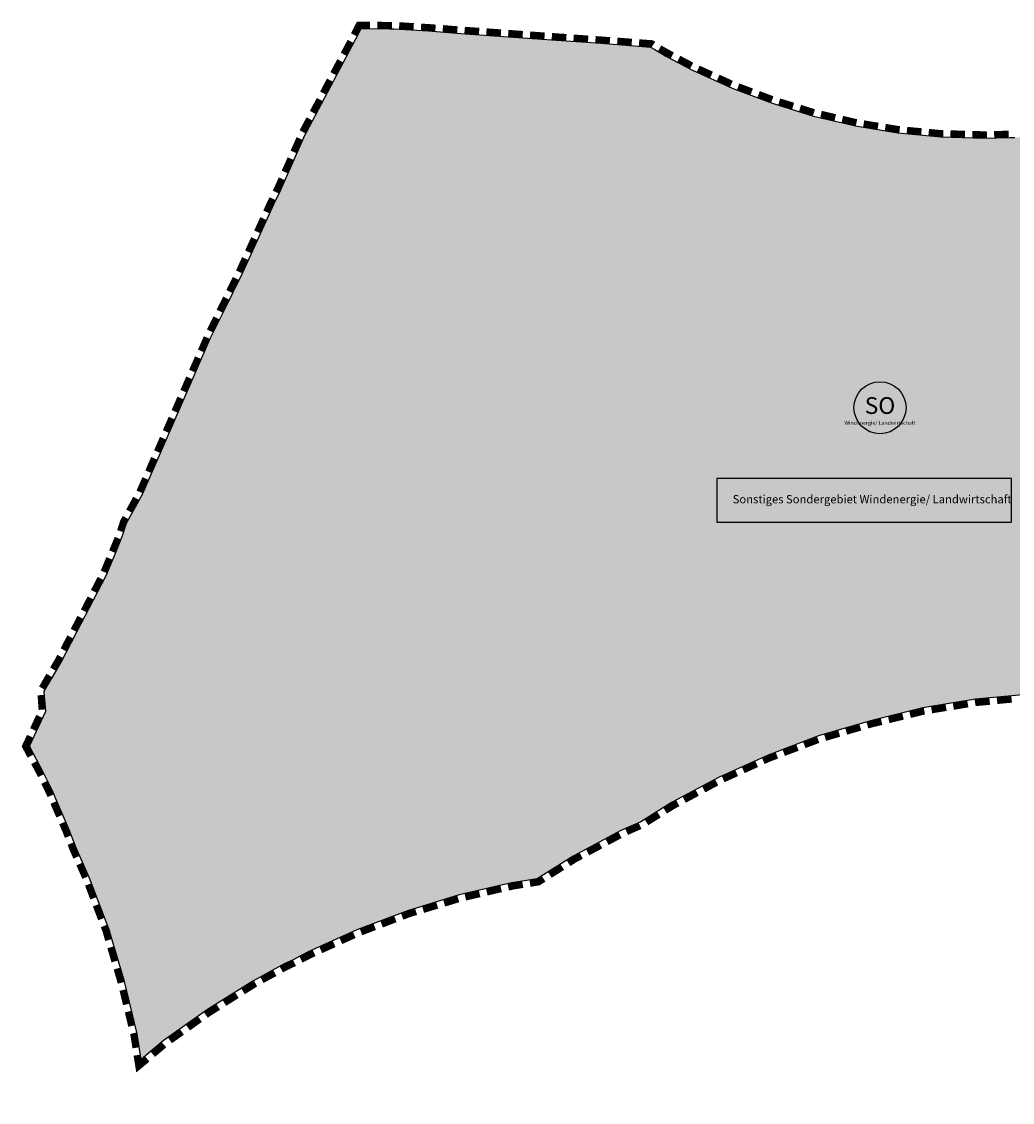
# Model space of a CAD drawing. Units: metres. Extents: x 240557 to 242946, y 5921717 to 5923044.
# Drawn here: x 240557 to 241759, y 5921733 to 5923044 of the extents above; entities that cross this region are included whole.
import ezdxf
from ezdxf.enums import TextEntityAlignment as Align

# ---------------------------------------------------------------- set-up
doc = ezdxf.new("R2010")
doc.units = ezdxf.units.M
for name, color, linetype, lineweight in [('bf-01-sonderbau', 30, 'Continuous', 25), ('bg-01-sonderbau', 30, 'Continuous', 25), ('bg-15-grenze_fnp_änderung', 7, 'Continuous', 25), ('bn-01-symbol', 7, 'Continuous', 25), ('bn-15-grenze_fnp_änderung', 7, 'Continuous', 25)]:
    doc.layers.add(name, color=color, linetype=linetype, lineweight=lineweight)
doc.layers.add('Hilfskonstruktion', color=6, linetype='Continuous', plot=False)
doc.layers.add('x-unsichtbar', color=7, linetype='Continuous', true_color=0xfeffff)
doc.styles.get("Standard").update_dxf_attribs({"font": 'arial.ttf'})
doc.styles.add('SYMBOL', font='arial.ttf', dxfattribs={"height": 12.5})

# ---------------------------------------------------------------- blocks, each defined once
blk = doc.blocks.new('142SO')
at = {"layer": 'x-unsichtbar'}
h = blk.add_hatch(color=256, dxfattribs=at)
edge = h.paths.add_edge_path()
edge.add_arc((0, 0), 4.72, 0, 360)
blk.add_circle((0, 0), 4.72)
at = {"style": 'SYMBOL'}
blk.add_text('SO', height=3.038, dxfattribs=at).set_placement((0, 0, 0.07), align=Align.MIDDLE)
blk.add_attdef('BEZEICHNUNG', text='', height=0.7, dxfattribs=at).set_placement((0, -2.74), align=Align.MIDDLE_CENTER)

msp = doc.modelspace()

# ---------------------------------------------------------------- hatches: boundary and pattern name
at = {"layer": 'bf-01-sonderbau'}
msp.add_hatch(color=256, dxfattribs=at).paths.add_polyline_path([(242193.8, 5922793.6), (242191.3, 5922808.7), (242128.9, 5922842.7), (241968.6, 5922929.4), (241958.2, 5922927), (241906.7, 5922918.5), (241855.3, 5922912.9), (241834.8, 5922910.1), (241782.6, 5922904.4), (241762.1, 5922903.7), (241756.5, 5922903.7), (241724.8, 5922903), (241672.6, 5922904.5), (241620.4, 5922909.4), (241568.9, 5922917.9), (241518.1, 5922929.9), (241468, 5922945.4), (241419.4, 5922963.8), (241371.4, 5922985.7), (241339, 5923002.6), (241325.6, 5923010.4), (241320.3, 5923013.6), (241260.2, 5923018.1), (241200.1, 5923022.3), (241095.6, 5923029.7), (241050.7, 5923033.1), (241008.9, 5923035.7), (241003.3, 5923035.7), (240969.3, 5923036), (240966.1, 5923029.6), (240906.5, 5922917.2), (240902.8, 5922910.2), (240901.4, 5922907.4), (240871.5, 5922839.7), (240863.7, 5922823.9), (240825.5, 5922740.1), (240801.8, 5922691.7), (240786.6, 5922660.8), (240771.9, 5922627.1), (240766.7, 5922615.2), (240703.9, 5922471.1), (240684.7, 5922436), (240679.5, 5922419.8), (240670.3, 5922397.6), (240660, 5922372.6), (240624.4, 5922304.1), (240605.3, 5922267.2), (240598.7, 5922255.9), (240584.7, 5922232), (240584.7, 5922230.9), (240586.5, 5922207.8), (240566.7, 5922165.4), (240584, 5922133.1), (240594.6, 5922111.2), (240598.8, 5922101.4), (240615, 5922064), (240623.5, 5922042.1), (240639.7, 5922005.4), (240664.4, 5921940.5), (240664.4, 5921939.8), (240682, 5921879.9), (240697.5, 5921816.4), (240702.4, 5921785.3), (240729.2, 5921807.9), (240782.8, 5921846), (240837.9, 5921880.5), (240876.7, 5921901.7), (240885.8, 5921905.9), (240904.9, 5921915.8), (240964.1, 5921942.6), (241025.5, 5921965.8), (241088.3, 5921984.9), (241151.8, 5921999.6), (241182.8, 5922004.6), (241226.5, 5922032.1), (241284.4, 5922063.1), (241308.4, 5922073.7), (241345.8, 5922096.9), (241403.6, 5922128), (241462.9, 5922154.7), (241524.2, 5922178), (241587, 5922196.3), (241650.5, 5922211.8), (241714.7, 5922222.4), (241780.3, 5922228.7), (241845.2, 5922230.8), (241910.8, 5922228.7), (241917.8, 5922228), (241923.5, 5922227.3), (241981.3, 5922221.6), (242046.2, 5922211), (242109.7, 5922196.2), (242172.5, 5922177.1), (242233.8, 5922153.8), (242293.1, 5922127), (242350.9, 5922096), (242351.6, 5922095.2), (242362.2, 5922089.6), (242417.9, 5922055), (242470.8, 5922016.9), (242521.6, 5921976), (242569.5, 5921930.8), (242613.9, 5921883.6), (242655.5, 5921832.8), (242693.6, 5921779.2), (242722.5, 5921733.3), (242729.6, 5921746.7), (242764.1, 5921802.4), (242802.3, 5921856), (242843.9, 5921906.1), (242889, 5921954), (242930, 5921992.1), (242892.6, 5922003.4), (242858, 5922016.1), (242846.7, 5922020.3), (242820.6, 5922030.9), (242760.7, 5922057.8), (242702.9, 5922088.8), (242647.9, 5922123.4), (242594.3, 5922161.5), (242543.5, 5922203.1), (242496.2, 5922247.6), (242451.1, 5922295.5), (242429.2, 5922322.3), (242422.9, 5922329.4), (242381.3, 5922380.2), (242343.2, 5922433.1), (242308.7, 5922488.8), (242277.7, 5922546), (242250.9, 5922605.9), (242227.6, 5922667.3), (242209.3, 5922730.1)])

# ---------------------------------------------------------------- linework, layer by layer
at = {"layer": 'bg-01-sonderbau', "color": 7, "ltscale": 3.343702, "flags": 128}
msp.add_lwpolyline([(241780.3, 5922228.7), (241714.7, 5922222.4), (241650.5, 5922211.8), (241587, 5922196.3), (241524.2, 5922178), (241462.9, 5922154.7), (241403.6, 5922128), (241345.8, 5922096.9), (241308.4, 5922073.7), (241284.4, 5922063.1), (241226.5, 5922032.1), (241182.8, 5922004.6), (241151.8, 5921999.6), (241088.3, 5921984.9), (241025.5, 5921965.8), (240964.1, 5921942.6), (240904.9, 5921915.8), (240885.8, 5921905.9), (240876.7, 5921901.7), (240837.9, 5921880.5), (240782.8, 5921846), (240729.2, 5921807.9), (240702.4, 5921785.3), (240697.5, 5921816.4), (240682, 5921879.9), (240664.4, 5921939.8), (240664.4, 5921940.5), (240639.7, 5922005.4), (240623.5, 5922042.1), (240615, 5922064), (240598.8, 5922101.4), (240594.6, 5922111.2), (240584, 5922133.1), (240566.7, 5922165.4), (240586.5, 5922207.8), (240584.7, 5922230.9), (240584.7, 5922232), (240598.7, 5922255.9), (240605.3, 5922267.2), (240624.4, 5922304.1), (240660, 5922372.6), (240670.3, 5922397.6), (240679.5, 5922419.8), (240684.7, 5922436), (240703.9, 5922471.1), (240766.7, 5922615.2), (240771.9, 5922627.1), (240786.6, 5922660.8), (240801.8, 5922691.7), (240825.5, 5922740.1), (240863.7, 5922823.9), (240871.5, 5922839.7), (240901.4, 5922907.4), (240902.8, 5922910.2), (240906.5, 5922917.2), (240966.1, 5923029.6), (240969.3, 5923036), (241003.3, 5923035.7), (241008.9, 5923035.7), (241050.7, 5923033.1), (241095.6, 5923029.7), (241200.1, 5923022.3), (241260.2, 5923018.1), (241320.3, 5923013.6), (241325.6, 5923010.4), (241339, 5923002.6), (241371.4, 5922985.7), (241419.4, 5922963.8), (241468, 5922945.4), (241518.1, 5922929.9), (241568.9, 5922917.9), (241620.4, 5922909.4), (241672.6, 5922904.5), (241724.8, 5922903), (241756.5, 5922903.7), (241762.1, 5922903.7)], dxfattribs=at)
at = {"layer": 'bg-15-grenze_fnp_änderung', "ltscale": 3.343702, "flags": 128}
msp.add_lwpolyline([(241780.3, 5922228.7), (241714.7, 5922222.4), (241650.5, 5922211.8), (241587, 5922196.3), (241524.2, 5922178), (241462.9, 5922154.7), (241403.6, 5922128), (241345.8, 5922096.9), (241308.4, 5922073.7), (241284.4, 5922063.1), (241226.5, 5922032.1), (241182.8, 5922004.6), (241151.8, 5921999.6), (241088.3, 5921984.9), (241025.5, 5921965.8), (240964.1, 5921942.6), (240904.9, 5921915.8), (240885.8, 5921905.9), (240876.7, 5921901.7), (240837.9, 5921880.5), (240782.8, 5921846), (240729.2, 5921807.9), (240702.4, 5921785.3), (240697.5, 5921816.4), (240682, 5921879.9), (240664.4, 5921939.8), (240664.4, 5921940.5), (240639.7, 5922005.4), (240623.5, 5922042.1), (240615, 5922064), (240598.8, 5922101.4), (240594.6, 5922111.2), (240584, 5922133.1), (240566.7, 5922165.4), (240586.5, 5922207.8), (240584.7, 5922230.9), (240584.7, 5922232), (240598.7, 5922255.9), (240605.3, 5922267.2), (240624.4, 5922304.1), (240660, 5922372.6), (240670.3, 5922397.6), (240679.5, 5922419.8), (240684.7, 5922436), (240703.9, 5922471.1), (240766.7, 5922615.2), (240771.9, 5922627.1), (240786.6, 5922660.8), (240801.8, 5922691.7), (240825.5, 5922740.1), (240863.7, 5922823.9), (240871.5, 5922839.7), (240901.4, 5922907.4), (240902.8, 5922910.2), (240906.5, 5922917.2), (240966.1, 5923029.6), (240969.3, 5923036), (241003.3, 5923035.7), (241008.9, 5923035.7), (241050.7, 5923033.1), (241095.6, 5923029.7), (241200.1, 5923022.3), (241260.2, 5923018.1), (241320.3, 5923013.6), (241325.6, 5923010.4), (241339, 5923002.6), (241371.4, 5922985.7), (241419.4, 5922963.8), (241468, 5922945.4), (241518.1, 5922929.9), (241568.9, 5922917.9), (241620.4, 5922909.4), (241672.6, 5922904.5), (241724.8, 5922903), (241756.5, 5922903.7), (241762.1, 5922903.7)], dxfattribs=at)
at = {"layer": 'bn-01-symbol', "color": 7}
msp.add_lwpolyline([(241400.6, 5922437.1), (241758.1, 5922437.1), (241758.1, 5922490.2), (241400.6, 5922490.2)], close=True, dxfattribs=at)
at = {"layer": 'bn-15-grenze_fnp_änderung', "const_width": 8.36}
for points in [[(240960.6, 5923028.3), (240966.7, 5923040.2), (240980.1, 5923040.1)], [(240988.9, 5923040), (241003.3, 5923039.9), (241006.6, 5923039.9)], [(241015.4, 5923039.5), (241033, 5923038.4)], [(241041.9, 5923037.8), (241051, 5923037.3), (241059.5, 5923036.6)], [(241068.3, 5923036), (241086, 5923034.6)], [(241094.8, 5923034), (241095.9, 5923033.9), (241112.4, 5923032.7)], [(241121.2, 5923032.1), (241138.9, 5923030.8)], [(241147.7, 5923030.2), (241165.3, 5923028.9)], [(241174.1, 5923028.3), (241191.8, 5923027)], [(241200.6, 5923026.4), (241218.2, 5923025.2)], [(241227, 5923024.6), (241244.7, 5923023.3)], [(241253.5, 5923022.7), (241260.5, 5923022.2), (241271.1, 5923021.4)], [(241280, 5923020.8), (241297.6, 5923019.5)], [(240948.2, 5923004.7), (240956.5, 5923020.4)], [(241306.4, 5923018.8), (241321.7, 5923017.7), (241323.7, 5923016.4)], [(241331.3, 5923011.9), (241341, 5923006.3), (241346.7, 5923003.3)], [(240935.7, 5922981.2), (240944, 5922996.9)], [(241354.5, 5922999.2), (241370.2, 5922991)], [(241378.2, 5922987.2), (241394.3, 5922979.8)], [(240923.2, 5922957.7), (240931.5, 5922973.4)], [(241402.3, 5922976.2), (241418.4, 5922968.8)], [(241426.6, 5922965.5), (241443.1, 5922959.3)], [(241451.4, 5922956.2), (241468, 5922949.9)], [(240910.7, 5922934.1), (240919.1, 5922949.8)], [(241476.4, 5922947.2), (241493.3, 5922942)], [(241501.7, 5922939.4), (241518.6, 5922934.1)], [(241527.2, 5922932.1), (241544.4, 5922928)], [(240898.3, 5922910.6), (240899.1, 5922912.1), (240902.8, 5922919.2), (240906.6, 5922926.3)], [(241553, 5922926), (241569.7, 5922922), (241570.2, 5922921.9)], [(241578.9, 5922920.5), (241596.4, 5922917.6)], [(241605.1, 5922916.2), (241620.9, 5922913.6), (241622.6, 5922913.4)], [(241631.4, 5922912.6), (241649, 5922910.9)], [(241657.8, 5922910.1), (241672.8, 5922908.6), (241675.4, 5922908.6)], [(241684.2, 5922908.3), (241701.9, 5922907.9)], [(241710.7, 5922907.6), (241724.8, 5922907.2), (241728.4, 5922907.3)], [(241737.2, 5922907.5), (241754.9, 5922907.9)], [(240887.5, 5922886.2), (240894.7, 5922902.5)], [(240876.7, 5922861.9), (240883.9, 5922878.1)], [(240865.8, 5922837.6), (240867.7, 5922841.5), (240873.2, 5922853.7)], [(240854.3, 5922813.5), (240859.9, 5922825.7), (240861.8, 5922829.6)], [(240843.3, 5922789.3), (240850.7, 5922805.5)], [(240832.3, 5922765.1), (240839.6, 5922781.2)], [(240821.2, 5922740.8), (240821.7, 5922741.8), (240828.6, 5922757)], [(240809.5, 5922716.9), (240817.3, 5922732.9)], [(240797.7, 5922693), (240798, 5922693.6), (240805.6, 5922708.9)], [(240786, 5922669.1), (240793.8, 5922685)], [(240775.1, 5922644.8), (240782.2, 5922661.1)], [(240764.4, 5922620.4), (240768.1, 5922628.7), (240771.5, 5922636.7)], [(240753.8, 5922596), (240760.9, 5922612.2)], [(240743.1, 5922571.5), (240750.2, 5922587.8)], [(240732.5, 5922547.1), (240739.6, 5922563.4)], [(240721.9, 5922522.7), (240729, 5922539)], [(240711.2, 5922498.3), (240718.3, 5922514.6)], [(240700.6, 5922473.9), (240707.7, 5922490.1)], [(240687.9, 5922450.5), (240696.4, 5922466)], [(240677.2, 5922426.2), (240680.9, 5922437.7), (240683.6, 5922442.7)], [(240667.4, 5922401.4), (240674.2, 5922417.8)], [(240657.2, 5922376.8), (240664, 5922393.2)], [(240645.1, 5922353.1), (240653.3, 5922368.9)], [(240632.9, 5922329.4), (240641.1, 5922345.2)], [(240620.6, 5922305.8), (240620.7, 5922306), (240628.8, 5922321.6)], [(240608.3, 5922282.2), (240616.5, 5922297.9)], [(240595.5, 5922258.8), (240601.6, 5922269.2), (240604.3, 5922274.3)], [(240582.1, 5922235.8), (240591, 5922251.2)], [(240582.1, 5922209.7), (240580.8, 5922227.4)], [(241758.4, 5922222.4), (241740.7, 5922220.7)], [(241652.6, 5922207.9), (241651.3, 5922207.7), (241635.2, 5922203.8)], [(241678.9, 5922212.3), (241661.3, 5922209.4)], [(241705.3, 5922216.6), (241687.7, 5922213.7)], [(241731.8, 5922219.8), (241715.2, 5922218.2), (241714.1, 5922218)], [(240571.4, 5922185.5), (240578.9, 5922201.6)], [(241600.6, 5922195.3), (241588.1, 5922192.3), (241583.4, 5922190.9)], [(241626.6, 5922201.7), (241609.3, 5922197.5)], [(241574.8, 5922188.4), (241557.7, 5922183.4)], [(240568.3, 5922153.5), (240562, 5922165.3), (240567.7, 5922177.4)], [(241523.6, 5922173.3), (241506.9, 5922167)], [(241549.2, 5922180.9), (241532.1, 5922175.9)], [(241498.6, 5922163.8), (241481.9, 5922157.5)], [(240581, 5922129.7), (240580.3, 5922131.2), (240572.6, 5922145.6)], [(241449, 5922143.9), (241432.8, 5922136.5)], [(241473.6, 5922154.3), (241464.5, 5922150.9), (241457.1, 5922147.6)], [(241424.7, 5922132.9), (241408.4, 5922125.5)], [(240592.6, 5922105.3), (240590.8, 5922109.5), (240584.9, 5922121.6)], [(241400.5, 5922121.5), (241384.8, 5922113.1)], [(241376.9, 5922108.9), (241361.2, 5922100.5)], [(240603.3, 5922080.6), (240596.1, 5922097.1)], [(241353.4, 5922096.3), (241347.9, 5922093.3), (241338, 5922087.2)], [(241330.5, 5922082.5), (241315.4, 5922073.1)], [(240613.7, 5922055.7), (240611.1, 5922062.4), (240606.8, 5922072.3)], [(241307.6, 5922068.8), (241291.3, 5922061.6)], [(241283.3, 5922057.7), (241267.6, 5922049.3)], [(240623.9, 5922030.7), (240619.6, 5922040.5), (240617, 5922047.3)], [(241259.7, 5922045.1), (241244, 5922036.7)], [(241236.2, 5922032.5), (241228.6, 5922028.5), (241220.8, 5922023.5)], [(240634.8, 5922006.1), (240627.6, 5922022.5)], [(241213.2, 5922018.8), (241198.2, 5922009.3)], [(241190.6, 5922004.5), (241184.3, 5922000.6), (241174.1, 5921999)], [(240644.5, 5921980.9), (240638.2, 5921997.7)], [(241113, 5921986.3), (241095.7, 5921982.3)], [(241139.1, 5921992.4), (241121.7, 5921988.4)], [(241165.3, 5921997.6), (241152.6, 5921995.5), (241147.7, 5921994.4)], [(240654.1, 5921955.7), (240647.7, 5921972.5)], [(241061.5, 5921972.4), (241044.4, 5921967.2)], [(241087.1, 5921980.1), (241070, 5921974.9)], [(241035.9, 5921964.6), (241026.9, 5921961.9), (241019, 5921958.9)], [(240662.8, 5921930.2), (240660.2, 5921939.2), (240660.2, 5921939.8), (240657.3, 5921947.3)], [(240985.7, 5921946.3), (240969.1, 5921940)], [(241010.7, 5921955.8), (240994.1, 5921949.4)], [(240960.9, 5921936.5), (240944.6, 5921929.2)], [(240670.4, 5921904.3), (240665.4, 5921921.5)], [(240936.5, 5921925.5), (240920.3, 5921918.2)], [(240912.2, 5921914.5), (240906.7, 5921912), (240896.2, 5921906.6)], [(240678, 5921878.4), (240677.9, 5921878.8), (240673, 5921895.6)], [(240888.3, 5921902.5), (240887.7, 5921902.2), (240878.5, 5921897.9), (240872.4, 5921894.6)], [(240864.5, 5921890.3), (240848.9, 5921881.8)], [(240684.4, 5921852.2), (240680.2, 5921869.6)], [(240841.1, 5921877.5), (240840, 5921876.9), (240825.9, 5921868.1)], [(240818.4, 5921863.4), (240803.3, 5921853.9)], [(240690.8, 5921826), (240686.6, 5921843.4)], [(240795.8, 5921849.2), (240785.2, 5921842.5), (240780.8, 5921839.4)], [(240773.6, 5921834.3), (240759.1, 5921824)], [(240695.9, 5921799.5), (240693.4, 5921815.6), (240693, 5921817.2)], [(240751.8, 5921818.8), (240737.3, 5921808.5)], [(240730.1, 5921803.2), (240716.5, 5921791.7)], [(240709.7, 5921786), (240699.4, 5921777.4), (240697.3, 5921790.6)]]:
    msp.add_lwpolyline(points, dxfattribs=at).dxf.unprotected_set("ltscale", 0)
at = {"layer": 'Hilfskonstruktion', "ltscale": 3.343702, "flags": 128}
msp.add_lwpolyline([(241780.3, 5922228.7), (241714.7, 5922222.4), (241650.5, 5922211.8), (241587, 5922196.3), (241524.2, 5922178), (241462.9, 5922154.7), (241403.6, 5922128), (241345.8, 5922096.9), (241308.4, 5922073.7), (241284.4, 5922063.1), (241226.5, 5922032.1), (241182.8, 5922004.6), (241151.8, 5921999.6), (241088.3, 5921984.9), (241025.5, 5921965.8), (240964.1, 5921942.6), (240904.9, 5921915.8), (240885.8, 5921905.9), (240876.7, 5921901.7), (240837.9, 5921880.5), (240782.8, 5921846), (240729.2, 5921807.9), (240702.4, 5921785.3), (240697.5, 5921816.4), (240682, 5921879.9), (240664.4, 5921939.8), (240664.4, 5921940.5), (240639.7, 5922005.4), (240623.5, 5922042.1), (240615, 5922064), (240598.8, 5922101.4), (240594.6, 5922111.2), (240584, 5922133.1), (240566.7, 5922165.4), (240586.5, 5922207.8), (240584.7, 5922230.9), (240584.7, 5922232), (240598.7, 5922255.9), (240605.3, 5922267.2), (240624.4, 5922304.1), (240660, 5922372.6), (240670.3, 5922397.6), (240679.5, 5922419.8), (240684.7, 5922436), (240703.9, 5922471.1), (240766.7, 5922615.2), (240771.9, 5922627.1), (240786.6, 5922660.8), (240801.8, 5922691.7), (240825.5, 5922740.1), (240863.7, 5922823.9), (240871.5, 5922839.7), (240901.4, 5922907.4), (240902.8, 5922910.2), (240906.5, 5922917.2), (240966.1, 5923029.6), (240969.3, 5923036), (241003.3, 5923035.7), (241008.9, 5923035.7), (241050.7, 5923033.1), (241095.6, 5923029.7), (241200.1, 5923022.3), (241260.2, 5923018.1), (241320.3, 5923013.6), (241325.6, 5923010.4), (241339, 5923002.6), (241371.4, 5922985.7), (241419.4, 5922963.8), (241468, 5922945.4), (241518.1, 5922929.9), (241568.9, 5922917.9), (241620.4, 5922909.4), (241672.6, 5922904.5), (241724.8, 5922903), (241756.5, 5922903.7), (241762.1, 5922903.7)], dxfattribs=at)

# ---------------------------------------------------------------- block references
at = {"layer": 'bn-01-symbol', "xscale": 6.68740304976422, "yscale": 6.68740304976422, "zscale": 6.68740304976422}
msp.add_blockref('142SO', (241598.7, 5922576), dxfattribs=at).add_auto_attribs({'BEZEICHNUNG': 'Windenergie/ Landwirtschaft'})

# ---------------------------------------------------------------- texts
at = {"layer": 'bn-01-symbol', "color": 7}
msp.add_text('Sonstiges Sondergebiet Windenergie/ Landwirtschaft', height=10, dxfattribs=at).set_placement((241420, 5922460))

doc.saveas('drawing.dxf')
